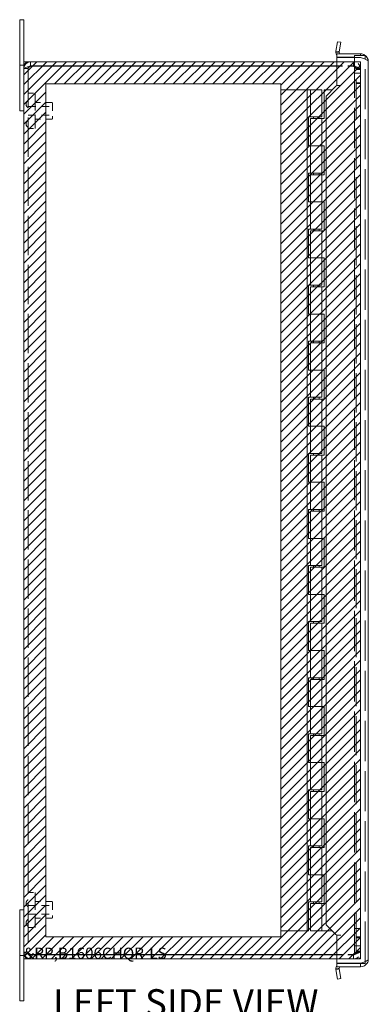
# Model space of a CAD drawing. Units: inches. Extents: x 4.4 to 66.5, y 2.5 to 42.8.
# Drawn here: x 4.4 to 10.6, y 16.9 to 34.4 of the extents above; entities that cross this region are included whole.
import ezdxf

# ---------------------------------------------------------------- set-up
doc = ezdxf.new("R2010")
doc.units = ezdxf.units.IN
doc.header["$LTSCALE"] = 4
doc.header["$MEASUREMENT"] = 0
doc.linetypes.add('DASHED', pattern=[0.2067, 0.1654, -0.0413])
doc.layers.get('0').update_dxf_attribs({"lineweight": 0})
for name, color, linetype, lineweight in [('Hatch (ANSI)', 7, 'Continuous', 5), ('Hidden (ANSI)', 7, 'DASHED', 5), ('Sketch Geometry (ANSI)', 7, 'Continuous', 5), ('Symbol (ANSI)', 7, 'Continuous', 5), ('Visible (ANSI)', 7, 'Continuous', 5)]:
    doc.layers.add(name, color=color, linetype=linetype, lineweight=lineweight)
doc.styles.add('Text Style168', font='tahoma.ttf')

msp = doc.modelspace()

# ---------------------------------------------------------------- hatches: boundary and pattern name
at = {"layer": 'Hatch (ANSI)'}
h = msp.add_hatch(dxfattribs=at)
h.set_pattern_fill('ANSI31', color=5, style=0)
h.paths.add_polyline_path([(9.028, 33.273), (9.028, 18.061), (4.839, 18.061), (4.839, 33.273)], flags=0)
h.paths.add_polyline_path([(10.445, 33.667), (10.445, 17.667), (4.445, 17.667), (4.445, 33.667)])

# ---------------------------------------------------------------- linework, layer by layer
at = {"layer": 'Hidden (ANSI)', "ltscale": 1.085495}
msp.add_line((10.34, 33.744), (10.34, 17.589), dxfattribs=at)
at = {"layer": 'Hidden (ANSI)', "ltscale": 1.081663}
msp.add_line((10.528, 17.618), (10.528, 33.716), dxfattribs=at)
at = {"layer": 'Hidden (ANSI)', "ltscale": 0.035137}
for p, q in [((4.519, 33.546), (4.445, 33.546)), ((10.325, 33.593), (10.325, 33.667)), ((10.371, 33.546), (10.445, 33.546)), ((10.371, 33.53), (10.445, 33.53)), ((10.371, 33.292), (10.445, 33.292)), ((10.371, 33.276), (10.445, 33.276)), ((10.371, 18.058), (10.445, 18.058)), ((10.371, 18.042), (10.445, 18.042)), ((4.519, 17.788), (4.445, 17.788)), ((10.325, 17.667), (10.325, 17.741)), ((10.371, 17.804), (10.445, 17.804)), ((10.371, 17.788), (10.445, 17.788))]:
    msp.add_line(p, q, dxfattribs=at)
at = {"layer": 'Hidden (ANSI)', "ltscale": 1.058851}
msp.add_line((4.519, 33.546), (4.519, 17.788), dxfattribs=at)
at = {"layer": 'Hidden (ANSI)', "ltscale": 0.142812}
for p, q in [((10.325, 33.667), (10.024, 33.667)), ((10.024, 33.593), (10.325, 33.593)), ((10.024, 33.588), (10.325, 33.588)), ((10.325, 17.746), (10.024, 17.746)), ((10.024, 17.741), (10.325, 17.741)), ((10.024, 17.667), (10.325, 17.667))]:
    msp.add_line(p, q, dxfattribs=at)
at = {"layer": 'Hidden (ANSI)', "ltscale": 0.010852}
for p, q in [((10.371, 33.546), (10.371, 33.53)), ((10.445, 33.53), (10.445, 33.546)), ((10.371, 17.788), (10.371, 17.804)), ((10.445, 17.788), (10.445, 17.804))]:
    msp.add_line(p, q, dxfattribs=at)
at = {"layer": 'Hidden (ANSI)', "ltscale": 0.089183}
for p, q in [((10.34, 33.466), (10.528, 33.466)), ((10.34, 18.21), (10.528, 18.21)), ((10.34, 17.898), (10.528, 17.898))]:
    msp.add_line(p, q, dxfattribs=at)
at = {"layer": 'Hidden (ANSI)', "ltscale": 1.056666}
for p, q in [((10.371, 17.804), (10.371, 33.53)), ((10.445, 33.53), (10.445, 17.804))]:
    msp.add_line(p, q, dxfattribs=at)
at = {"layer": 'Hidden (ANSI)', "ltscale": 0.059422}
for p, q in [((4.519, 33.104), (4.644, 33.104)), ((4.519, 32.479), (4.644, 32.479)), ((4.519, 18.854), (4.644, 18.854)), ((4.519, 18.229), (4.644, 18.229))]:
    msp.add_line(p, q, dxfattribs=at)
at = {"layer": 'Hidden (ANSI)', "ltscale": 0.467383}
for p, q in [((4.644, 33.104), (4.644, 32.479)), ((4.644, 18.854), (4.644, 18.229))]:
    msp.add_line(p, q, dxfattribs=at)
at = {"layer": 'Hidden (ANSI)', "ltscale": 0.207988}
for p, q in [((4.519, 32.87), (4.956, 32.87)), ((4.519, 32.714), (4.956, 32.714)), ((4.519, 18.62), (4.956, 18.62)), ((4.519, 18.464), (4.956, 18.464))]:
    msp.add_line(p, q, dxfattribs=at)
at = {"layer": 'Hidden (ANSI)', "ltscale": 0.148466}
for p, q in [((4.644, 32.942), (4.956, 32.942)), ((4.644, 32.642), (4.956, 32.642)), ((4.644, 18.692), (4.956, 18.692)), ((4.644, 18.392), (4.956, 18.392))]:
    msp.add_line(p, q, dxfattribs=at)
at = {"layer": 'Hidden (ANSI)', "ltscale": 0.224292}
for p, q in [((4.956, 32.942), (4.956, 32.642)), ((4.956, 18.692), (4.956, 18.392))]:
    msp.add_line(p, q, dxfattribs=at)
at = {"layer": 'Hidden (ANSI)', "ltscale": 0.035566}
for centre, start, end in [((4.56, 32.909), 122.6835, 179.9046), ((4.56, 32.909), 180.0954, 237.3165), ((4.56, 32.558), 122.6835, 179.9046), ((4.56, 32.559), 180.0954, 237.3165), ((4.56, 18.659), 122.6835, 179.9046), ((4.56, 18.659), 180.0954, 237.3165), ((4.56, 18.308), 122.6835, 179.9046), ((4.56, 18.309), 180.0954, 237.3165)]:
    msp.add_arc(centre, 0.075, start, end, dxfattribs=at)
at = {"layer": 'Hidden (ANSI)', "ltscale": 0.040205}
for points in [[(4.519, 33.546), (4.519, 33.558), (4.535, 33.57), (4.556, 33.582), (4.559, 33.584), (4.563, 33.586), (4.566, 33.588)], [(4.519, 17.788), (4.519, 17.776), (4.535, 17.764), (4.556, 17.752), (4.559, 17.75), (4.563, 17.748), (4.566, 17.746)]]:
    msp.add_open_spline(points, degree=3, knots=[0, 0, 0, 0, 1.340471, 1.340471, 1.340471, 1.570796, 1.570796, 1.570796, 1.570796], dxfattribs=at)
at = {"layer": 'Hidden (ANSI)', "ltscale": 0.021749}
for points in [[(4.519, 33.546), (4.519, 33.559), (4.526, 33.572), (4.536, 33.581)], [(4.519, 17.788), (4.519, 17.774), (4.526, 17.762), (4.536, 17.753)]]:
    msp.add_open_spline(points, degree=3, dxfattribs=at)
at = {"layer": 'Hidden (ANSI)', "ltscale": 0.094402}
for points in [[(10.445, 33.546), (10.445, 33.589), (10.421, 33.63), (10.384, 33.651), (10.366, 33.661), (10.345, 33.667), (10.325, 33.667)], [(10.325, 33.588), (10.367, 33.575), (10.409, 33.562), (10.43, 33.549), (10.44, 33.542), (10.445, 33.536), (10.445, 33.53)], [(10.445, 17.804), (10.445, 17.791), (10.421, 17.778), (10.384, 17.765), (10.366, 17.758), (10.345, 17.752), (10.325, 17.746)], [(10.325, 17.667), (10.367, 17.667), (10.409, 17.691), (10.43, 17.728), (10.44, 17.746), (10.445, 17.767), (10.445, 17.788)]]:
    msp.add_open_spline(points, degree=3, knots=[0, 0, 0, 0, 1.057812, 1.057812, 1.057812, 1.570796, 1.570796, 1.570796, 1.570796], dxfattribs=at)
at = {"layer": 'Hidden (ANSI)', "ltscale": 0.044574}
for points in [[(10.325, 33.593), (10.345, 33.593), (10.365, 33.577), (10.37, 33.557), (10.371, 33.553), (10.371, 33.55), (10.371, 33.546)], [(10.325, 33.588), (10.345, 33.572), (10.365, 33.555), (10.37, 33.538), (10.371, 33.535), (10.371, 33.533), (10.371, 33.53)], [(10.325, 17.746), (10.345, 17.762), (10.365, 17.779), (10.37, 17.795), (10.371, 17.798), (10.371, 17.801), (10.371, 17.804)], [(10.325, 17.741), (10.345, 17.741), (10.365, 17.757), (10.37, 17.777), (10.371, 17.781), (10.371, 17.784), (10.371, 17.788)]]:
    msp.add_open_spline(points, degree=3, knots=[0, 0, 0, 0, 1.340471, 1.340471, 1.340471, 1.570796, 1.570796, 1.570796, 1.570796], dxfattribs=at)
at = {"layer": 'Sketch Geometry (ANSI)', "color": 5}
for p, q in [((4.445, 33.667), (10.445, 33.667)), ((4.445, 17.667), (4.445, 33.667)), ((10.445, 33.667), (10.445, 17.667)), ((4.839, 33.273), (9.028, 33.273)), ((4.839, 18.061), (4.839, 33.273)), ((9.028, 33.273), (9.028, 18.061)), ((9.028, 18.061), (4.839, 18.061)), ((10.445, 17.667), (4.445, 17.667))]:
    msp.add_line(p, q, dxfattribs=at)
at = {"layer": 'Visible (ANSI)'}
for p, q in [((4.37, 34.417), (4.445, 34.417)), ((4.37, 34.042), (4.37, 34.417)), ((4.445, 34.417), (4.445, 34.042)), ((4.37, 34.042), (4.37, 33.605)), ((4.445, 33.605), (4.445, 34.042)), ((10.01, 33.854), (10.04, 34.025)), ((10.04, 34.025), (10.098, 34.015)), ((10.098, 34.015), (10.068, 33.844)), ((10.068, 33.835), (10.009, 33.829)), ((10.01, 33.854), (10.049, 33.847)), ((10.45, 33.807), (10.024, 33.807)), ((10.024, 33.748), (10.024, 33.807)), ((10.34, 33.748), (10.024, 33.748)), ((10.024, 33.744), (10.45, 33.744)), ((10.024, 33.244), (10.024, 33.744)), ((10.049, 33.847), (10.068, 33.844)), ((10.34, 33.779), (10.528, 33.779)), ((10.34, 33.779), (10.34, 33.744)), ((10.45, 33.779), (10.45, 33.807)), ((10.528, 33.716), (10.528, 33.779)), ((4.37, 33.605), (4.445, 33.605)), ((4.37, 32.792), (4.37, 33.605)), ((4.445, 33.546), (4.445, 33.605)), ((4.445, 17.788), (4.445, 33.546)), ((10.024, 33.667), (4.566, 33.667)), ((4.566, 33.593), (4.566, 33.667)), ((4.566, 33.593), (10.024, 33.593)), ((4.566, 33.588), (10.024, 33.588)), ((10.587, 33.67), (10.587, 17.663)), ((10.01, 33.23), (9.836, 33.056)), ((10.024, 33.244), (10.01, 33.23)), ((10.024, 33.244), (10.099, 33.244)), ((10.024, 33.244), (10.099, 33.244)), ((10.099, 33.244), (10.099, 33.244)), ((10.099, 33.244), (10.099, 33.244)), ((9.498, 33.167), (9.028, 33.167)), ((9.028, 18.167), (9.028, 33.167)), ((9.558, 33.167), (9.498, 33.167)), ((9.498, 18.167), (9.498, 33.167)), ((9.558, 33.167), (9.758, 33.167)), ((9.558, 32.682), (9.558, 33.167)), ((9.758, 32.682), (9.758, 33.167)), ((9.947, 33.167), (9.798, 33.167)), ((9.798, 33.167), (9.798, 32.652)), ((9.836, 33.056), (9.836, 18.277)), ((4.445, 32.792), (4.37, 32.792)), ((9.518, 32.167), (9.518, 32.682)), ((9.518, 32.682), (9.558, 32.682)), ((9.758, 32.682), (9.558, 32.682)), ((9.608, 32.682), (9.608, 32.652)), ((9.708, 32.682), (9.708, 32.652)), ((9.558, 32.652), (9.558, 32.167)), ((9.558, 32.652), (9.758, 32.652)), ((9.758, 32.652), (9.758, 32.167)), ((9.798, 32.652), (9.758, 32.652)), ((9.558, 32.167), (9.518, 32.167)), ((9.758, 32.167), (9.558, 32.167)), ((9.558, 31.682), (9.558, 32.167)), ((9.558, 32.167), (9.758, 32.167)), ((9.758, 32.167), (9.798, 32.167)), ((9.758, 31.682), (9.758, 32.167)), ((9.798, 32.167), (9.798, 31.652)), ((9.518, 31.682), (9.558, 31.682)), ((9.518, 31.167), (9.518, 31.682)), ((9.758, 31.682), (9.558, 31.682)), ((9.558, 31.652), (9.758, 31.652)), ((9.558, 31.652), (9.558, 31.167)), ((9.608, 31.682), (9.608, 31.652)), ((9.708, 31.682), (9.708, 31.652)), ((9.798, 31.652), (9.758, 31.652)), ((9.758, 31.652), (9.758, 31.167)), ((9.558, 31.167), (9.518, 31.167)), ((9.758, 31.167), (9.558, 31.167)), ((9.558, 31.167), (9.758, 31.167)), ((9.558, 30.682), (9.558, 31.167)), ((9.758, 31.167), (9.798, 31.167)), ((9.758, 30.682), (9.758, 31.167)), ((9.798, 31.167), (9.798, 30.652)), ((9.518, 30.682), (9.558, 30.682)), ((9.518, 30.167), (9.518, 30.682)), ((9.758, 30.682), (9.558, 30.682)), ((9.558, 30.652), (9.758, 30.652)), ((9.558, 30.652), (9.558, 30.167)), ((9.608, 30.682), (9.608, 30.652)), ((9.708, 30.682), (9.708, 30.652)), ((9.798, 30.652), (9.758, 30.652)), ((9.758, 30.652), (9.758, 30.167)), ((9.558, 30.167), (9.518, 30.167)), ((9.758, 30.167), (9.558, 30.167)), ((9.558, 30.167), (9.758, 30.167)), ((9.558, 29.682), (9.558, 30.167)), ((9.758, 30.167), (9.798, 30.167)), ((9.758, 29.682), (9.758, 30.167)), ((9.798, 30.167), (9.798, 29.652)), ((9.518, 29.682), (9.558, 29.682)), ((9.518, 29.167), (9.518, 29.682)), ((9.758, 29.682), (9.558, 29.682)), ((9.608, 29.682), (9.608, 29.652)), ((9.708, 29.682), (9.708, 29.652)), ((9.558, 29.652), (9.758, 29.652)), ((9.558, 29.652), (9.558, 29.167)), ((9.798, 29.652), (9.758, 29.652)), ((9.758, 29.652), (9.758, 29.167)), ((9.558, 29.167), (9.518, 29.167)), ((9.758, 29.167), (9.558, 29.167)), ((9.558, 29.167), (9.758, 29.167)), ((9.558, 28.682), (9.558, 29.167)), ((9.758, 29.167), (9.798, 29.167)), ((9.758, 28.682), (9.758, 29.167)), ((9.798, 29.167), (9.798, 28.652)), ((9.518, 28.682), (9.558, 28.682)), ((9.518, 28.167), (9.518, 28.682)), ((9.758, 28.682), (9.558, 28.682)), ((9.558, 28.652), (9.758, 28.652)), ((9.558, 28.652), (9.558, 28.167)), ((9.608, 28.682), (9.608, 28.652)), ((9.708, 28.682), (9.708, 28.652)), ((9.798, 28.652), (9.758, 28.652)), ((9.758, 28.652), (9.758, 28.167)), ((9.558, 28.167), (9.518, 28.167)), ((9.758, 28.167), (9.558, 28.167)), ((9.558, 28.167), (9.758, 28.167)), ((9.558, 27.682), (9.558, 28.167)), ((9.758, 28.167), (9.798, 28.167)), ((9.758, 27.682), (9.758, 28.167)), ((9.798, 28.167), (9.798, 27.652)), ((9.518, 27.682), (9.558, 27.682)), ((9.518, 27.167), (9.518, 27.682)), ((9.758, 27.682), (9.558, 27.682)), ((9.558, 27.652), (9.758, 27.652)), ((9.558, 27.652), (9.558, 27.167)), ((9.608, 27.682), (9.608, 27.652)), ((9.708, 27.682), (9.708, 27.652)), ((9.798, 27.652), (9.758, 27.652)), ((9.758, 27.652), (9.758, 27.167)), ((9.558, 27.167), (9.518, 27.167)), ((9.758, 27.167), (9.558, 27.167)), ((9.558, 27.167), (9.758, 27.167)), ((9.558, 26.682), (9.558, 27.167)), ((9.758, 27.167), (9.798, 27.167)), ((9.758, 26.682), (9.758, 27.167)), ((9.798, 27.167), (9.798, 26.652)), ((9.518, 26.682), (9.558, 26.682)), ((9.518, 26.167), (9.518, 26.682)), ((9.758, 26.682), (9.558, 26.682)), ((9.558, 26.652), (9.758, 26.652)), ((9.558, 26.652), (9.558, 26.167)), ((9.608, 26.682), (9.608, 26.652)), ((9.708, 26.682), (9.708, 26.652)), ((9.798, 26.652), (9.758, 26.652)), ((9.758, 26.652), (9.758, 26.167)), ((9.558, 26.167), (9.518, 26.167)), ((9.758, 26.167), (9.558, 26.167)), ((9.558, 26.167), (9.758, 26.167)), ((9.558, 25.682), (9.558, 26.167)), ((9.758, 26.167), (9.798, 26.167)), ((9.758, 25.682), (9.758, 26.167)), ((9.798, 26.167), (9.798, 25.652)), ((9.518, 25.682), (9.558, 25.682)), ((9.518, 25.167), (9.518, 25.682)), ((9.758, 25.682), (9.558, 25.682)), ((9.558, 25.652), (9.758, 25.652)), ((9.558, 25.652), (9.558, 25.167)), ((9.608, 25.682), (9.608, 25.652)), ((9.708, 25.682), (9.708, 25.652)), ((9.798, 25.652), (9.758, 25.652)), ((9.758, 25.652), (9.758, 25.167)), ((9.558, 25.167), (9.518, 25.167)), ((9.758, 25.167), (9.558, 25.167)), ((9.558, 25.167), (9.758, 25.167)), ((9.558, 24.682), (9.558, 25.167)), ((9.758, 25.167), (9.798, 25.167)), ((9.758, 24.682), (9.758, 25.167)), ((9.798, 25.167), (9.798, 24.652)), ((9.518, 24.682), (9.558, 24.682)), ((9.518, 24.167), (9.518, 24.682)), ((9.758, 24.682), (9.558, 24.682)), ((9.558, 24.652), (9.758, 24.652)), ((9.558, 24.652), (9.558, 24.167)), ((9.608, 24.682), (9.608, 24.652)), ((9.708, 24.682), (9.708, 24.652)), ((9.798, 24.652), (9.758, 24.652)), ((9.758, 24.652), (9.758, 24.167)), ((9.558, 24.167), (9.518, 24.167)), ((9.758, 24.167), (9.558, 24.167)), ((9.558, 24.167), (9.758, 24.167)), ((9.558, 23.682), (9.558, 24.167)), ((9.758, 24.167), (9.798, 24.167)), ((9.758, 23.682), (9.758, 24.167)), ((9.798, 24.167), (9.798, 23.652)), ((9.518, 23.682), (9.558, 23.682)), ((9.518, 23.167), (9.518, 23.682)), ((9.758, 23.682), (9.558, 23.682)), ((9.558, 23.652), (9.758, 23.652)), ((9.558, 23.652), (9.558, 23.167)), ((9.608, 23.682), (9.608, 23.652)), ((9.708, 23.682), (9.708, 23.652)), ((9.798, 23.652), (9.758, 23.652)), ((9.758, 23.652), (9.758, 23.167)), ((9.558, 23.167), (9.518, 23.167)), ((9.758, 23.167), (9.558, 23.167)), ((9.558, 23.167), (9.758, 23.167)), ((9.558, 22.682), (9.558, 23.167)), ((9.758, 23.167), (9.798, 23.167)), ((9.758, 22.682), (9.758, 23.167)), ((9.798, 23.167), (9.798, 22.652)), ((9.518, 22.682), (9.558, 22.682)), ((9.518, 22.167), (9.518, 22.682)), ((9.758, 22.682), (9.558, 22.682)), ((9.608, 22.682), (9.608, 22.652)), ((9.708, 22.682), (9.708, 22.652)), ((9.558, 22.652), (9.758, 22.652)), ((9.558, 22.652), (9.558, 22.167)), ((9.798, 22.652), (9.758, 22.652)), ((9.758, 22.652), (9.758, 22.167)), ((9.558, 22.167), (9.518, 22.167)), ((9.758, 22.167), (9.558, 22.167)), ((9.558, 22.167), (9.758, 22.167)), ((9.558, 21.682), (9.558, 22.167)), ((9.758, 22.167), (9.798, 22.167)), ((9.758, 21.682), (9.758, 22.167)), ((9.798, 22.167), (9.798, 21.652)), ((9.518, 21.682), (9.558, 21.682)), ((9.518, 21.167), (9.518, 21.682)), ((9.758, 21.682), (9.558, 21.682)), ((9.558, 21.652), (9.758, 21.652)), ((9.558, 21.652), (9.558, 21.167)), ((9.608, 21.682), (9.608, 21.652)), ((9.708, 21.682), (9.708, 21.652)), ((9.798, 21.652), (9.758, 21.652)), ((9.758, 21.652), (9.758, 21.167)), ((9.558, 21.167), (9.518, 21.167)), ((9.758, 21.167), (9.558, 21.167)), ((9.558, 21.167), (9.758, 21.167)), ((9.558, 20.682), (9.558, 21.167)), ((9.758, 21.167), (9.798, 21.167)), ((9.758, 20.682), (9.758, 21.167)), ((9.798, 21.167), (9.798, 20.652)), ((9.518, 20.682), (9.558, 20.682)), ((9.518, 20.167), (9.518, 20.682)), ((9.758, 20.682), (9.558, 20.682)), ((9.558, 20.652), (9.758, 20.652)), ((9.558, 20.652), (9.558, 20.167)), ((9.608, 20.682), (9.608, 20.652)), ((9.708, 20.682), (9.708, 20.652)), ((9.798, 20.652), (9.758, 20.652)), ((9.758, 20.652), (9.758, 20.167)), ((9.558, 20.167), (9.518, 20.167)), ((9.758, 20.167), (9.558, 20.167)), ((9.558, 20.167), (9.758, 20.167)), ((9.558, 19.682), (9.558, 20.167)), ((9.758, 20.167), (9.798, 20.167)), ((9.758, 19.682), (9.758, 20.167)), ((9.798, 20.167), (9.798, 19.652)), ((9.518, 19.682), (9.558, 19.682)), ((9.518, 19.167), (9.518, 19.682)), ((9.758, 19.682), (9.558, 19.682)), ((9.608, 19.682), (9.608, 19.652)), ((9.708, 19.682), (9.708, 19.652)), ((9.558, 19.652), (9.758, 19.652)), ((9.558, 19.652), (9.558, 19.167)), ((9.798, 19.652), (9.758, 19.652)), ((9.758, 19.652), (9.758, 19.167)), ((9.558, 19.167), (9.518, 19.167)), ((9.758, 19.167), (9.558, 19.167)), ((9.558, 19.167), (9.758, 19.167)), ((9.558, 18.682), (9.558, 19.167)), ((9.758, 19.167), (9.798, 19.167)), ((9.758, 18.682), (9.758, 19.167)), ((9.798, 19.167), (9.798, 18.652)), ((9.518, 18.167), (9.518, 18.682)), ((9.518, 18.682), (9.558, 18.682)), ((9.758, 18.682), (9.558, 18.682)), ((9.558, 18.652), (9.758, 18.652)), ((9.558, 18.652), (9.558, 18.167)), ((9.608, 18.682), (9.608, 18.652)), ((9.708, 18.682), (9.708, 18.652)), ((9.798, 18.652), (9.758, 18.652)), ((9.758, 18.652), (9.758, 18.167)), ((4.37, 18.542), (4.445, 18.542)), ((4.37, 18.542), (4.37, 17.729)), ((9.836, 18.277), (10.01, 18.103)), ((9.028, 18.167), (9.498, 18.167)), ((9.498, 18.167), (9.518, 18.167)), ((9.758, 18.167), (9.558, 18.167)), ((9.758, 18.167), (9.947, 18.167)), ((10.01, 18.103), (10.024, 18.089)), ((10.024, 18.089), (10.099, 18.089)), ((10.099, 18.089), (10.024, 18.089)), ((10.024, 17.589), (10.024, 18.089)), ((10.099, 18.089), (10.099, 18.089)), ((10.099, 18.089), (10.099, 18.089)), ((4.445, 17.788), (4.445, 17.729)), ((10.024, 17.746), (4.566, 17.746)), ((4.566, 17.741), (10.024, 17.741)), ((4.566, 17.741), (4.566, 17.667)), ((4.445, 17.729), (4.37, 17.729)), ((4.37, 17.729), (4.37, 17.292)), ((4.445, 17.292), (4.445, 17.729)), ((4.566, 17.667), (10.024, 17.667)), ((10.45, 17.589), (10.024, 17.589)), ((10.34, 17.585), (10.024, 17.585)), ((10.024, 17.585), (10.024, 17.526)), ((10.34, 17.589), (10.34, 17.585)), ((10.34, 17.585), (10.528, 17.585)), ((10.45, 17.585), (10.45, 17.526)), ((10.528, 17.585), (10.528, 17.618)), ((10.009, 17.504), (10.068, 17.498)), ((10.049, 17.486), (10.01, 17.479)), ((10.04, 17.308), (10.01, 17.479)), ((10.024, 17.526), (10.45, 17.526)), ((10.068, 17.489), (10.049, 17.486)), ((10.068, 17.489), (10.098, 17.318)), ((4.37, 16.917), (4.37, 17.292)), ((4.445, 17.292), (4.445, 16.917)), ((10.098, 17.318), (10.04, 17.308)), ((4.445, 16.917), (4.37, 16.917))]:
    msp.add_line(p, q, dxfattribs=at)
for centre, radius, start, end in [((10.099, 33.839), 0.0903, 185.8981, 214.6425), ((10.099, 33.839), 0.0313, 185.8981, 270), ((10.099, 17.495), 0.0903, 145.3575, 174.1019), ((10.099, 17.495), 0.0312, 90, 174.1019)]:
    msp.add_arc(centre, radius, start, end, dxfattribs=at)
for points in [[(10.009, 33.829), (10.008, 33.838), (10.008, 33.846), (10.01, 33.854)], [(10.068, 33.844), (10.067, 33.841), (10.067, 33.838), (10.068, 33.835)], [(10.01, 17.479), (10.008, 17.487), (10.008, 17.496), (10.009, 17.504)], [(10.068, 17.498), (10.067, 17.495), (10.067, 17.492), (10.068, 17.489)]]:
    msp.add_open_spline(points, degree=3, dxfattribs=at)
for points, knots in [([(10.587, 33.67), (10.587, 33.717), (10.561, 33.763), (10.521, 33.787), (10.5, 33.8), (10.475, 33.807), (10.45, 33.807)], [0, 0, 0, 0, 1.024976, 1.024976, 1.024976, 1.570796, 1.570796, 1.570796, 1.570796]), ([(10.45, 33.744), (10.497, 33.728), (10.543, 33.712), (10.567, 33.696), (10.58, 33.687), (10.587, 33.679), (10.587, 33.67)], [0, 0, 0, 0, 1.024976, 1.024976, 1.024976, 1.570796, 1.570796, 1.570796, 1.570796]), ([(4.566, 33.667), (4.524, 33.667), (4.482, 33.642), (4.461, 33.605), (4.451, 33.587), (4.445, 33.567), (4.445, 33.546)], [0, 0, 0, 0, 1.057812, 1.057812, 1.057812, 1.570796, 1.570796, 1.570796, 1.570796]), ([(4.445, 33.546), (4.445, 33.555), (4.47, 33.565), (4.507, 33.574), (4.525, 33.579), (4.546, 33.584), (4.566, 33.588)], [0, 0, 0, 0, 1.057812, 1.057812, 1.057812, 1.570796, 1.570796, 1.570796, 1.570796]), ([(4.536, 33.581), (4.541, 33.586), (4.548, 33.59), (4.556, 33.592), (4.559, 33.592), (4.563, 33.593), (4.566, 33.593)], [0.8516317, 0.8516317, 0.8516317, 0.8516317, 1.3404708, 1.3404708, 1.3404708, 1.5707963, 1.5707963, 1.5707963, 1.5707963]), ([(4.445, 17.788), (4.445, 17.745), (4.47, 17.703), (4.507, 17.682), (4.525, 17.672), (4.546, 17.667), (4.566, 17.667)], [0, 0, 0, 0, 1.057812, 1.057812, 1.057812, 1.570796, 1.570796, 1.570796, 1.570796]), ([(4.566, 17.746), (4.524, 17.755), (4.482, 17.765), (4.461, 17.774), (4.451, 17.779), (4.445, 17.783), (4.445, 17.788)], [0, 0, 0, 0, 1.057812, 1.057812, 1.057812, 1.570796, 1.570796, 1.570796, 1.570796]), ([(4.536, 17.753), (4.541, 17.748), (4.548, 17.744), (4.556, 17.742), (4.559, 17.741), (4.563, 17.741), (4.566, 17.741)], [0.8516317, 0.8516317, 0.8516317, 0.8516317, 1.3404708, 1.3404708, 1.3404708, 1.5707963, 1.5707963, 1.5707963, 1.5707963]), ([(10.45, 17.526), (10.497, 17.526), (10.543, 17.552), (10.567, 17.592), (10.58, 17.613), (10.587, 17.638), (10.587, 17.663)], [0, 0, 0, 0, 1.024976, 1.024976, 1.024976, 1.570796, 1.570796, 1.570796, 1.570796]), ([(10.587, 17.663), (10.587, 17.647), (10.561, 17.631), (10.521, 17.615), (10.5, 17.607), (10.475, 17.598), (10.45, 17.589)], [0, 0, 0, 0, 1.024976, 1.024976, 1.024976, 1.570796, 1.570796, 1.570796, 1.570796])]:
    msp.add_open_spline(points, degree=3, knots=knots, dxfattribs=at)

# ---------------------------------------------------------------- texts
at = {"color": 1}
msp.add_text('&RP,B1606CHQR-LS', height=0.2, dxfattribs=at).set_placement((4.445, 17.667))
at = {"layer": 'Symbol (ANSI)', "insert": (4.963, 16.496), "char_height": 0.48, "attachment_point": 7, "style": 'Text Style168'}
msp.add_mtext('LEFT SIDE VIEW', dxfattribs=at)

doc.saveas('drawing.dxf')
